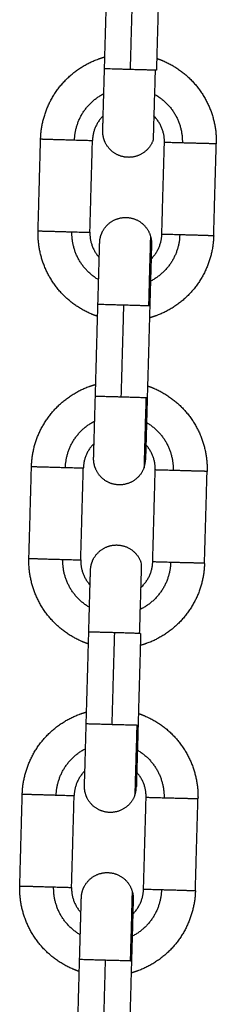
# Model space of a CAD drawing. Units: millimetres. Extents: x -4.7 to 7.9, y 0.2 to 15.1.
# Drawn here: x 5.7 to 5.7, y 12.5 to 12.6 of the extents above; entities that cross this region are included whole.
import ezdxf

# ---------------------------------------------------------------- set-up
doc = ezdxf.new("R2010")
doc.units = ezdxf.units.MM
doc.layers.add('Make2D$Visible$Curves', color=7, linetype='Continuous', true_color=0x000000)
doc.layers.add('Make2D$Visible$Tangents', color=7, linetype='Continuous', true_color=0x000000)

# ---------------------------------------------------------------- blocks, each defined once
blk = doc.blocks.new('OPSHA_K287')
at = {"layer": 'Make2D$Visible$Curves', "color": 0, "lineweight": -3}
for points, degree in [([(-2823.91453, 7241.24495), (-2823.91438, 7241.25044), (-2823.91422, 7241.25594)], 2), ([(-2823.90802, 7241.25577), (-2823.90818, 7241.25027), (-2823.90833, 7241.24477)], 2), ([(-2823.92247, 7241.22556), (-2823.92232, 7241.23106), (-2823.92217, 7241.23656)], 2), ([(-2823.91628, 7241.22539), (-2823.91612, 7241.23089), (-2823.91597, 7241.23638)], 2), ([(-2823.90768, 7241.22515), (-2823.90753, 7241.23065), (-2823.90737, 7241.23614)], 2), ([(-2823.90148, 7241.22497), (-2823.90133, 7241.23047), (-2823.90117, 7241.23597)], 2), ([(-2823.91511, 7241.22415), (-2823.91511, 7241.22415), (-2823.91511, 7241.22415), (-2823.91511, 7241.22415)], 3), ([(-2823.91562, 7241.20576), (-2823.91547, 7241.21126), (-2823.91532, 7241.21676)], 2), ([(-2823.90912, 7241.21658), (-2823.90927, 7241.21109), (-2823.90943, 7241.20559)], 2), ([(-2823.91583, 7241.19837), (-2823.91583, 7241.19837), (-2823.91583, 7241.19836), (-2823.91583, 7241.19836)], 3), ([(-2823.92357, 7241.18638), (-2823.92341, 7241.19187), (-2823.92326, 7241.19737)], 2), ([(-2823.91737, 7241.1862), (-2823.91722, 7241.1917), (-2823.91706, 7241.1972)], 2), ([(-2823.90877, 7241.18596), (-2823.90862, 7241.19146), (-2823.90847, 7241.19696)], 2), ([(-2823.90258, 7241.18579), (-2823.90242, 7241.19129), (-2823.90227, 7241.19679)], 2), ([(-2823.91672, 7241.16658), (-2823.91656, 7241.17207), (-2823.91641, 7241.17757)], 2), ([(-2823.91021, 7241.1774), (-2823.91037, 7241.1719), (-2823.91052, 7241.1664)], 2), ([(-2823.92466, 7241.14719), (-2823.92451, 7241.15269), (-2823.92436, 7241.15819)], 2), ([(-2823.91847, 7241.14702), (-2823.91831, 7241.15252), (-2823.91816, 7241.15801)], 2), ([(-2823.90987, 7241.14678), (-2823.90971, 7241.15228), (-2823.90956, 7241.15777)], 2), ([(-2823.90367, 7241.1466), (-2823.90352, 7241.1521), (-2823.90336, 7241.1576)], 2), ([(-2823.9111, 7241.14561), (-2823.9111, 7241.14561), (-2823.9111, 7241.14561), (-2823.9111, 7241.14561)], 3), ([(-2823.91781, 7241.12739), (-2823.91766, 7241.13289), (-2823.91751, 7241.13839)], 2), ([(-2823.91131, 7241.13821), (-2823.91146, 7241.13272), (-2823.91162, 7241.12722)], 2)]:
    blk.add_open_spline(points, degree=degree, dxfattribs=at)
for points, weights, degree, knots in [([(-2823.92217, 7241.23656), (-2823.92211, 7241.23856), (-2823.92132, 7241.2404), (-2823.92047, 7241.2424), (-2823.91889, 7241.24389), (-2823.91731, 7241.24539), (-2823.91526, 7241.24613), (-2823.91488, 7241.24627), (-2823.91449, 7241.24638)], [0.902750339224, 0.836647976064, 0.803596794484, 0.770545612904, 0.770545612904, 0.770545612904, 0.803596794484, 0.810081355727, 0.817838172076], 2, [0, 0, 0, 3.981546, 3.981546, 8.30003, 8.30003, 12.618513, 12.618513, 13.399683, 13.399683, 13.399683]), ([(-2823.90829, 7241.2462), (-2823.90791, 7241.24607), (-2823.90753, 7241.24591), (-2823.90554, 7241.24506), (-2823.90404, 7241.24348), (-2823.90255, 7241.2419), (-2823.9018, 7241.23985), (-2823.90112, 7241.23797), (-2823.90117, 7241.23597)], [0.817836413006, 0.810080620445, 0.803596794484, 0.770545612904, 0.770545612904, 0.770545612904, 0.803596794484, 0.836647976064, 0.902750339224], 2, [19.800525, 19.800525, 19.800525, 20.581606, 20.581606, 24.900089, 24.900089, 29.218573, 29.218573, 33.200119, 33.200119, 33.200119]), ([(-2823.91474, 7241.23755), (-2823.91474, 7241.23755), (-2823.91474, 7241.23755), (-2823.91474, 7241.23755), (-2823.91474, 7241.23756), (-2823.91474, 7241.23757), (-2823.91473, 7241.23759), (-2823.91473, 7241.23762), (-2823.91473, 7241.23764), (-2823.91473, 7241.23776), (-2823.91473, 7241.23789), (-2823.91471, 7241.23844), (-2823.9147, 7241.239), (-2823.91468, 7241.23972), (-2823.91464, 7241.24116), (-2823.91458, 7241.24301), (-2823.91453, 7241.24495)], [1, 1, 1, 1, 1, 1, 1, 1, 1, 1, 1, 1, 1, 1, 1, 1.05719095842, 1.17157287525], 3, [0.008264, 0.008264, 0.008264, 0.008264, 0.052533, 0.052533, 0.280058, 0.280058, 0.745675, 0.745675, 1.221308, 1.221308, 2.703702, 2.703702, 5.835516, 5.835516, 5.835516, 11.798021, 11.798021, 11.798021, 11.798021]), ([(-2823.90737, 7241.23614), (-2823.90732, 7241.23792), (-2823.90855, 7241.23922), (-2823.90859, 7241.23926), (-2823.90864, 7241.23931)], [0.902750339224, 0.770545612904, 0.770545612904, 0.770545612904, 0.770717952216], 2, [0, 0, 0, 3.464699, 3.464699, 3.589792, 3.589792, 3.589792]), ([(-2823.90872, 7241.23642), (-2823.90915, 7241.23521), (-2823.91031, 7241.23466), (-2823.91147, 7241.23411), (-2823.91268, 7241.23454), (-2823.91389, 7241.23497), (-2823.91444, 7241.23613), (-2823.91476, 7241.23681), (-2823.91474, 7241.23755)], [1, 0.853553390593, 0.853553390593, 0.853553390593, 1, 0.853553390593, 0.853553390593, 0.853553390593, 0.902701012083], 2, [0, 0, 0, 2.568124, 2.568124, 5.136248, 5.136248, 7.704372, 7.704372, 9.192114, 9.192114, 9.192114]), ([(-2823.91511, 7241.22415), (-2823.91509, 7241.2249), (-2823.91473, 7241.22555), (-2823.91412, 7241.22668), (-2823.91289, 7241.22704), (-2823.91165, 7241.2274), (-2823.91053, 7241.22679), (-2823.9094, 7241.22618), (-2823.90904, 7241.22494)], [0.902750339224, 0.853553390593, 0.853553390593, 0.853553390593, 1, 0.853553390593, 0.853553390593, 0.853553390593, 1], 2, [0, 0, 0, 1.488488, 1.488488, 4.056612, 4.056612, 6.624736, 6.624736, 9.192861, 9.192861, 9.192861]), ([(-2823.91536, 7241.21533), (-2823.91574, 7241.21546), (-2823.91611, 7241.21562), (-2823.91811, 7241.21647), (-2823.91961, 7241.21805), (-2823.9211, 7241.21963), (-2823.92184, 7241.22168), (-2823.92253, 7241.22356), (-2823.92247, 7241.22556)], [0.817839369185, 0.810081856105, 0.803596794484, 0.770545612904, 0.770545612904, 0.770545612904, 0.803596794484, 0.836647976064, 0.902750339224], 2, [19.800376, 19.800376, 19.800376, 20.581606, 20.581606, 24.900089, 24.900089, 29.218573, 29.218573, 33.200119, 33.200119, 33.200119]), ([(-2823.90148, 7241.22497), (-2823.90154, 7241.22297), (-2823.90233, 7241.22113), (-2823.90318, 7241.21913), (-2823.90476, 7241.21764), (-2823.90634, 7241.21614), (-2823.90839, 7241.2154), (-2823.90877, 7241.21526), (-2823.90916, 7241.21515)], [0.902750339224, 0.836647976064, 0.803596794484, 0.770545612904, 0.770545612904, 0.770545612904, 0.803596794484, 0.810077661099, 0.817829333478], 2, [0, 0, 0, 3.981546, 3.981546, 8.30003, 8.30003, 12.618513, 12.618513, 13.399238, 13.399238, 13.399238]), ([(-2823.91532, 7241.21676), (-2823.91526, 7241.21869), (-2823.91521, 7241.22054), (-2823.91517, 7241.22199), (-2823.91515, 7241.2227), (-2823.91513, 7241.22326), (-2823.91512, 7241.22381), (-2823.91512, 7241.22394), (-2823.91511, 7241.22406), (-2823.91511, 7241.22408), (-2823.91511, 7241.22412), (-2823.91511, 7241.22413), (-2823.91511, 7241.22415), (-2823.91511, 7241.22415), (-2823.91511, 7241.22415), (-2823.91511, 7241.22415), (-2823.91511, 7241.22415)], [0.902750339224, 0.814613855011, 0.770545612904, 0.770545612904, 0.770545612904, 0.770545612904, 0.770545612904, 0.770545612904, 0.770545612904, 0.770545612904, 0.770545612904, 0.770545612904, 0.770545612904, 0.770545612904, 0.770545612904, 0.770545612904, 0.770545612904], 3, [0, 0, 0, 0, 5.962505, 5.962505, 5.962505, 9.004129, 9.004129, 10.443833, 10.443833, 10.905768, 10.905768, 11.357976, 11.357976, 11.578949, 11.578949, 11.689432, 11.689432, 11.689432, 11.689432]), ([(-2823.90891, 7241.22398), (-2823.90891, 7241.22398), (-2823.90891, 7241.22398), (-2823.90891, 7241.22398), (-2823.90891, 7241.22397), (-2823.90891, 7241.22396), (-2823.90891, 7241.22395), (-2823.90891, 7241.22391), (-2823.90892, 7241.22389), (-2823.90892, 7241.22377), (-2823.90892, 7241.22364), (-2823.90894, 7241.22309), (-2823.90895, 7241.22253), (-2823.90897, 7241.22181), (-2823.90901, 7241.22037), (-2823.90907, 7241.21852), (-2823.90912, 7241.21658)], [1, 1, 1, 1, 1, 1, 1, 1, 1, 1, 1, 1, 1, 1, 1, 1.05719095842, 1.17157287525], 3, [0.010174, 0.010174, 0.010174, 0.010174, 0.122549, 0.122549, 0.347317, 0.347317, 0.807291, 0.807291, 1.277159, 1.277159, 2.741588, 2.741588, 5.835446, 5.835446, 5.835446, 11.797951, 11.797951, 11.797951, 11.797951]), ([(-2823.92326, 7241.19737), (-2823.92321, 7241.19937), (-2823.92242, 7241.20121), (-2823.92156, 7241.20321), (-2823.91998, 7241.20471), (-2823.9184, 7241.2062), (-2823.91636, 7241.20695), (-2823.91597, 7241.20708), (-2823.91558, 7241.20719)], [0.902750339224, 0.836647976064, 0.803596794484, 0.770545612904, 0.770545612904, 0.770545612904, 0.803596794484, 0.810081593511, 0.817838740951], 2, [0, 0, 0, 3.981546, 3.981546, 8.30003, 8.30003, 12.618513, 12.618513, 13.399711, 13.399711, 13.399711]), ([(-2823.90939, 7241.20702), (-2823.909, 7241.20689), (-2823.90863, 7241.20673), (-2823.90663, 7241.20587), (-2823.90514, 7241.20429), (-2823.90364, 7241.20271), (-2823.9029, 7241.20067), (-2823.90221, 7241.19879), (-2823.90227, 7241.19679)], [0.817836413006, 0.810080620445, 0.803596794484, 0.770545612904, 0.770545612904, 0.770545612904, 0.803596794484, 0.836647976064, 0.902750339224], 2, [19.800525, 19.800525, 19.800525, 20.581606, 20.581606, 24.900089, 24.900089, 29.218573, 29.218573, 33.200119, 33.200119, 33.200119]), ([(-2823.91583, 7241.19837), (-2823.91583, 7241.19837), (-2823.91583, 7241.19837), (-2823.91583, 7241.19837), (-2823.91583, 7241.19837), (-2823.91583, 7241.19839), (-2823.91583, 7241.1984), (-2823.91583, 7241.19844), (-2823.91583, 7241.19846), (-2823.91582, 7241.19858), (-2823.91582, 7241.19871), (-2823.91581, 7241.19926), (-2823.91579, 7241.19982), (-2823.91577, 7241.20053), (-2823.91573, 7241.20198), (-2823.91568, 7241.20383), (-2823.91562, 7241.20576)], [1, 1, 1, 1, 1, 1, 1, 1, 1, 1, 1, 1, 1, 1, 1, 1.05719095842, 1.17157287525], 3, [0.108608, 0.108608, 0.108608, 0.108608, 0.2191, 0.2191, 0.4401, 0.4401, 0.892366, 0.892366, 1.35436, 1.35436, 2.794246, 2.794246, 5.836254, 5.836254, 5.836254, 11.79876, 11.79876, 11.79876, 11.79876]), ([(-2823.90943, 7241.20559), (-2823.90948, 7241.20366), (-2823.90953, 7241.2018), (-2823.90957, 7241.20036), (-2823.90959, 7241.19964), (-2823.90961, 7241.19908), (-2823.90962, 7241.19853), (-2823.90963, 7241.1984), (-2823.90963, 7241.19829), (-2823.90963, 7241.19826), (-2823.90963, 7241.19823), (-2823.90963, 7241.19821), (-2823.90963, 7241.1982), (-2823.90963, 7241.1982), (-2823.90963, 7241.19819), (-2823.90963, 7241.19819), (-2823.90963, 7241.19819)], [0.902750339224, 0.814613855011, 0.770545612904, 0.770545612904, 0.770545612904, 0.770545612904, 0.770545612904, 0.770545612904, 0.770545612904, 0.770545612904, 0.770545612904, 0.770545612904, 0.770545612904, 0.770545612904, 0.770545612904, 0.770545612904, 0.770545612904], 3, [0, 0, 0, 0, 5.962505, 5.962505, 5.962505, 9.032129, 9.032129, 10.485086, 10.485086, 10.951274, 10.951274, 11.407645, 11.407645, 11.630652, 11.630652, 11.797897, 11.797897, 11.797897, 11.797897]), ([(-2823.90981, 7241.19724), (-2823.91024, 7241.19603), (-2823.9114, 7241.19548), (-2823.91256, 7241.19493), (-2823.91377, 7241.19536), (-2823.91498, 7241.19579), (-2823.91553, 7241.19695), (-2823.91585, 7241.19762), (-2823.91583, 7241.19836)], [1, 0.853553390593, 0.853553390593, 0.853553390593, 1, 0.853553390593, 0.853553390593, 0.853553390593, 0.902750339224], 2, [0, 0, 0, 2.568124, 2.568124, 5.136248, 5.136248, 7.704372, 7.704372, 9.192861, 9.192861, 9.192861]), ([(-2823.9162, 7241.18497), (-2823.91618, 7241.18571), (-2823.91583, 7241.18637), (-2823.91521, 7241.18749), (-2823.91398, 7241.18786), (-2823.91275, 7241.18822), (-2823.91162, 7241.18761), (-2823.91049, 7241.18699), (-2823.91013, 7241.18576)], [0.902750339224, 0.853553390593, 0.853553390593, 0.853553390593, 1, 0.853553390593, 0.853553390593, 0.853553390593, 1], 2, [0, 0, 0, 1.488488, 1.488488, 4.056612, 4.056612, 6.624736, 6.624736, 9.192861, 9.192861, 9.192861]), ([(-2823.91645, 7241.17614), (-2823.91684, 7241.17627), (-2823.91721, 7241.17643), (-2823.91921, 7241.17729), (-2823.9207, 7241.17887), (-2823.9222, 7241.18045), (-2823.92294, 7241.18249), (-2823.92362, 7241.18437), (-2823.92357, 7241.18638)], [0.817836413006, 0.810080620445, 0.803596794484, 0.770545612904, 0.770545612904, 0.770545612904, 0.803596794484, 0.836647976064, 0.902750339224], 2, [19.800525, 19.800525, 19.800525, 20.581606, 20.581606, 24.900089, 24.900089, 29.218573, 29.218573, 33.200119, 33.200119, 33.200119]), ([(-2823.91021, 7241.18287), (-2823.91016, 7241.18291), (-2823.91012, 7241.18296), (-2823.90882, 7241.18418), (-2823.90877, 7241.18596)], [0.770716839666, 0.770545612904, 0.770545612904, 0.770545612904, 0.902750339224], 2, [10.269408, 10.269408, 10.269408, 10.394097, 10.394097, 13.858796, 13.858796, 13.858796]), ([(-2823.91641, 7241.17757), (-2823.91636, 7241.1795), (-2823.91631, 7241.18136), (-2823.91627, 7241.1828), (-2823.91625, 7241.18352), (-2823.91623, 7241.18408), (-2823.91621, 7241.18463), (-2823.91621, 7241.18476), (-2823.91621, 7241.18487), (-2823.91621, 7241.1849), (-2823.91621, 7241.18493), (-2823.91621, 7241.18495), (-2823.9162, 7241.18496), (-2823.9162, 7241.18496), (-2823.9162, 7241.18497), (-2823.9162, 7241.18497), (-2823.9162, 7241.18497)], [0.902750339224, 0.814613855011, 0.770545612904, 0.770545612904, 0.770545612904, 0.770545612904, 0.770545612904, 0.770545612904, 0.770545612904, 0.770545612904, 0.770545612904, 0.770545612904, 0.770545612904, 0.770545612904, 0.770545612904, 0.770545612904, 0.770545612904], 3, [0, 0, 0, 0, 5.962505, 5.962505, 5.962505, 9.032129, 9.032129, 10.485086, 10.485086, 10.951274, 10.951274, 11.407645, 11.407645, 11.630652, 11.630652, 11.797897, 11.797897, 11.797897, 11.797897]), ([(-2823.90258, 7241.18579), (-2823.90263, 7241.18379), (-2823.90342, 7241.18195), (-2823.90428, 7241.17995), (-2823.90586, 7241.17845), (-2823.90744, 7241.17696), (-2823.90948, 7241.17622), (-2823.90986, 7241.17608), (-2823.91025, 7241.17597)], [0.902750339224, 0.836647976064, 0.803596794484, 0.770545612904, 0.770545612904, 0.770545612904, 0.803596794484, 0.810078809686, 0.817832081137], 2, [0, 0, 0, 3.981546, 3.981546, 8.30003, 8.30003, 12.618513, 12.618513, 13.399376, 13.399376, 13.399376]), ([(-2823.92436, 7241.15819), (-2823.9243, 7241.16019), (-2823.92351, 7241.16203), (-2823.92265, 7241.16403), (-2823.92107, 7241.16552), (-2823.91949, 7241.16702), (-2823.91745, 7241.16776), (-2823.91707, 7241.1679), (-2823.91668, 7241.16801)], [0.902750339224, 0.836647976064, 0.803596794484, 0.770545612904, 0.770545612904, 0.770545612904, 0.803596794484, 0.810080620445, 0.817836413006], 2, [0, 0, 0, 3.981546, 3.981546, 8.30003, 8.30003, 12.618513, 12.618513, 13.399594, 13.399594, 13.399594]), ([(-2823.91048, 7241.16784), (-2823.9101, 7241.1677), (-2823.90972, 7241.16754), (-2823.90772, 7241.16669), (-2823.90623, 7241.16511), (-2823.90474, 7241.16353), (-2823.90399, 7241.16148), (-2823.90331, 7241.1596), (-2823.90336, 7241.1576)], [0.817835894436, 0.810080403683, 0.803596794484, 0.770545612904, 0.770545612904, 0.770545612904, 0.803596794484, 0.836647976064, 0.902750339224], 2, [19.800551, 19.800551, 19.800551, 20.581606, 20.581606, 24.900089, 24.900089, 29.218573, 29.218573, 33.200119, 33.200119, 33.200119]), ([(-2823.91692, 7241.15918), (-2823.91692, 7241.15918), (-2823.91692, 7241.15918), (-2823.91692, 7241.15919), (-2823.91692, 7241.15919), (-2823.91692, 7241.1592), (-2823.91692, 7241.15922), (-2823.91692, 7241.15925), (-2823.91692, 7241.15928), (-2823.91692, 7241.15939), (-2823.91692, 7241.15952), (-2823.9169, 7241.16007), (-2823.91688, 7241.16063), (-2823.91686, 7241.16135), (-2823.91682, 7241.16279), (-2823.91677, 7241.16464), (-2823.91672, 7241.16658)], [1, 1, 1, 1, 1, 1, 1, 1, 1, 1, 1, 1, 1, 1, 1, 1.05719095842, 1.17157287525], 3, [0, 0, 0, 0, 0.167246, 0.167246, 0.390253, 0.390253, 0.846624, 0.846624, 1.312812, 1.312812, 2.765769, 2.765769, 5.835392, 5.835392, 5.835392, 11.797897, 11.797897, 11.797897, 11.797897]), ([(-2823.91052, 7241.1664), (-2823.91057, 7241.16447), (-2823.91063, 7241.16262), (-2823.91067, 7241.16117), (-2823.91069, 7241.16046), (-2823.9107, 7241.1599), (-2823.91072, 7241.15935), (-2823.91072, 7241.15922), (-2823.91072, 7241.1591), (-2823.91073, 7241.15908), (-2823.91073, 7241.15904), (-2823.91073, 7241.15903), (-2823.91073, 7241.15902), (-2823.91073, 7241.15901), (-2823.91073, 7241.15901), (-2823.91073, 7241.15901), (-2823.91073, 7241.15901)], [0.902750339224, 0.814613855011, 0.770545612904, 0.770545612904, 0.770545612904, 0.770545612904, 0.770545612904, 0.770545612904, 0.770545612904, 0.770545612904, 0.770545612904, 0.770545612904, 0.770545612904, 0.770545612904, 0.770545612904, 0.770545612904, 0.770545612904], 3, [0, 0, 0, 0, 5.962505, 5.962505, 5.962505, 9.032129, 9.032129, 10.485086, 10.485086, 10.951274, 10.951274, 11.407645, 11.407645, 11.630652, 11.630652, 11.797897, 11.797897, 11.797897, 11.797897]), ([(-2823.91091, 7241.15805), (-2823.91134, 7241.15684), (-2823.9125, 7241.15629), (-2823.91366, 7241.15574), (-2823.91487, 7241.15617), (-2823.91608, 7241.1566), (-2823.91663, 7241.15776), (-2823.91695, 7241.15844), (-2823.91692, 7241.15918)], [1, 0.853553390593, 0.853553390593, 0.853553390593, 1, 0.853553390593, 0.853553390593, 0.853553390593, 0.902750339224], 2, [0, 0, 0, 2.568124, 2.568124, 5.136248, 5.136248, 7.704372, 7.704372, 9.192861, 9.192861, 9.192861]), ([(-2823.9173, 7241.14579), (-2823.91728, 7241.14653), (-2823.91692, 7241.14718), (-2823.91631, 7241.14831), (-2823.91508, 7241.14867), (-2823.91384, 7241.14903), (-2823.91272, 7241.14842), (-2823.91159, 7241.14781), (-2823.91123, 7241.14657)], [0.902721503309, 0.853553390593, 0.853553390593, 0.853553390593, 1, 0.853553390593, 0.853553390593, 0.853553390593, 1], 2, [0.000436, 0.000436, 0.000436, 1.488488, 1.488488, 4.056612, 4.056612, 6.624736, 6.624736, 9.192861, 9.192861, 9.192861]), ([(-2823.91755, 7241.13696), (-2823.91793, 7241.13709), (-2823.9183, 7241.13725), (-2823.9203, 7241.1381), (-2823.9218, 7241.13968), (-2823.92329, 7241.14126), (-2823.92403, 7241.14331), (-2823.92472, 7241.14519), (-2823.92466, 7241.14719)], [0.817836413006, 0.810080620445, 0.803596794484, 0.770545612904, 0.770545612904, 0.770545612904, 0.803596794484, 0.836647976064, 0.902750339224], 2, [19.800525, 19.800525, 19.800525, 20.581606, 20.581606, 24.900089, 24.900089, 29.218573, 29.218573, 33.200119, 33.200119, 33.200119]), ([(-2823.91751, 7241.13839), (-2823.91745, 7241.14032), (-2823.9174, 7241.14217), (-2823.91736, 7241.14362), (-2823.91734, 7241.14433), (-2823.91732, 7241.14489), (-2823.91731, 7241.14544), (-2823.91731, 7241.14557), (-2823.9173, 7241.14569), (-2823.9173, 7241.14571), (-2823.9173, 7241.14575), (-2823.9173, 7241.14576), (-2823.9173, 7241.14578), (-2823.9173, 7241.14578), (-2823.9173, 7241.14578), (-2823.9173, 7241.14579), (-2823.9173, 7241.14579)], [0.902750339224, 0.814613855011, 0.770545612904, 0.770545612904, 0.770545612904, 0.770545612904, 0.770545612904, 0.770545612904, 0.770545612904, 0.770545612904, 0.770545612904, 0.770545612904, 0.770545612904, 0.770545612904, 0.770545612904, 0.770545612904, 0.770545612904], 3, [0, 0, 0, 0, 5.962505, 5.962505, 5.962505, 9.101331, 9.101331, 10.587044, 10.587044, 11.063742, 11.063742, 11.530401, 11.530401, 11.758436, 11.758436, 11.791726, 11.791726, 11.791726, 11.791726]), ([(-2823.90367, 7241.1466), (-2823.90373, 7241.1446), (-2823.90452, 7241.14276), (-2823.90537, 7241.14076), (-2823.90695, 7241.13927), (-2823.90853, 7241.13777), (-2823.91058, 7241.13703), (-2823.91096, 7241.13689), (-2823.91135, 7241.13678)], [0.902750339224, 0.836647976064, 0.803596794484, 0.770545612904, 0.770545612904, 0.770545612904, 0.803596794484, 0.810079487644, 0.817833702988], 2, [0, 0, 0, 3.981546, 3.981546, 8.30003, 8.30003, 12.618513, 12.618513, 13.399458, 13.399458, 13.399458]), ([(-2823.9111, 7241.14561), (-2823.9111, 7241.14561), (-2823.9111, 7241.14561), (-2823.9111, 7241.14561), (-2823.9111, 7241.1456), (-2823.9111, 7241.14559), (-2823.9111, 7241.14558), (-2823.9111, 7241.14554), (-2823.9111, 7241.14552), (-2823.91111, 7241.1454), (-2823.91111, 7241.14527), (-2823.91113, 7241.14472), (-2823.91114, 7241.14416), (-2823.91116, 7241.14345), (-2823.9112, 7241.142), (-2823.91125, 7241.14015), (-2823.91131, 7241.13821)], [1, 1, 1, 1, 1, 1, 1, 1, 1, 1, 1, 1, 1, 1, 1, 1.05719095842, 1.17157287525], 3, [0.109723, 0.109723, 0.109723, 0.109723, 0.220185, 0.220185, 0.441128, 0.441128, 0.893274, 0.893274, 1.355147, 1.355147, 2.794654, 2.794654, 5.835862, 5.835862, 5.835862, 11.798367, 11.798367, 11.798367, 11.798367])]:
    blk.add_rational_spline(points, weights, degree=degree, knots=knots, dxfattribs=at)
for points, weights in [([(-2823.90848, 7241.24478), (-2823.90872, 7241.23642), (-2823.90872, 7241.23642)], [1, 0.707106781187, 1]), ([(-2823.90833, 7241.24477), (-2823.90833, 7241.24477), (-2823.90848, 7241.24478)], [1, 0.987688340595, 1]), ([(-2823.91469, 7241.23933), (-2823.91592, 7241.23811), (-2823.91597, 7241.23638)], [0.770620724029, 0.773696810414, 0.902750339224]), ([(-2823.91628, 7241.22539), (-2823.91632, 7241.22366), (-2823.91516, 7241.22238)], [0.902750339224, 0.773696810414, 0.770620724029]), ([(-2823.90904, 7241.22494), (-2823.9089, 7241.22447), (-2823.90891, 7241.22398)], [1, 0.938434049875, 0.902750339224]), ([(-2823.90896, 7241.2222), (-2823.90773, 7241.22342), (-2823.90768, 7241.22515)], [0.770621632874, 0.773715817844, 0.902750339224]), ([(-2823.91578, 7241.20014), (-2823.91702, 7241.19893), (-2823.91706, 7241.1972)], [0.770620724029, 0.773696810414, 0.902750339224]), ([(-2823.90847, 7241.19696), (-2823.90842, 7241.19869), (-2823.90958, 7241.19997)], [0.902750339224, 0.773696810414, 0.770620724029]), ([(-2823.90981, 7241.19724), (-2823.90965, 7241.1977), (-2823.90963, 7241.19819)], [1, 0.938434049876, 0.902750339224]), ([(-2823.91737, 7241.1862), (-2823.91742, 7241.18447), (-2823.91625, 7241.18319)], [0.902750339224, 0.773696810414, 0.770620724029]), ([(-2823.91013, 7241.18576), (-2823.91013, 7241.18576), (-2823.91037, 7241.1774)], [1, 0.707106781187, 1]), ([(-2823.91021, 7241.1774), (-2823.91021, 7241.1774), (-2823.91037, 7241.1774)], [1, 0.987688340595, 1]), ([(-2823.91688, 7241.16096), (-2823.91811, 7241.15974), (-2823.91816, 7241.15801)], [0.770620724029, 0.773696810414, 0.902750339224]), ([(-2823.90956, 7241.15777), (-2823.90951, 7241.1595), (-2823.91068, 7241.16079)], [0.902750339224, 0.773696810414, 0.770620724029]), ([(-2823.91091, 7241.15805), (-2823.91074, 7241.15852), (-2823.91073, 7241.15901)], [1, 0.938434049876, 0.902750339224]), ([(-2823.91847, 7241.14702), (-2823.91851, 7241.14529), (-2823.91735, 7241.14401)], [0.902750339224, 0.773694901062, 0.770620633035]), ([(-2823.91123, 7241.14657), (-2823.91109, 7241.1461), (-2823.9111, 7241.14561)], [1, 0.938434049875, 0.902750339224]), ([(-2823.91115, 7241.14383), (-2823.90992, 7241.14505), (-2823.90987, 7241.14678)], [0.770621219039, 0.773707177131, 0.902750339224])]:
    blk.add_rational_spline(points, weights, degree=2, dxfattribs=at)
at = {"layer": 'Make2D$Visible$Tangents', "color": 0, "lineweight": -3}
for points in [[(-2823.91143, 7241.24486), (-2823.91128, 7241.25036), (-2823.91112, 7241.25586)], [(-2823.91253, 7241.20568), (-2823.91237, 7241.21117), (-2823.91222, 7241.21667)], [(-2823.91362, 7241.16649), (-2823.91347, 7241.17199), (-2823.91331, 7241.17749)], [(-2823.91471, 7241.12731), (-2823.91456, 7241.1328), (-2823.91441, 7241.1383)]]:
    blk.add_open_spline(points, degree=2, dxfattribs=at)
for points, weights in [([(-2823.91143, 7241.24486), (-2823.91453, 7241.24495), (-2823.91453, 7241.24495)], [1, 0.707106781187, 1]), ([(-2823.90848, 7241.24478), (-2823.90918, 7241.2448), (-2823.91143, 7241.24486)], [1, 0.809016994375, 1]), ([(-2823.91811, 7241.23644), (-2823.918, 7241.24025), (-2823.91461, 7241.24199)], [1, 0.803121881931, 0.870920382401]), ([(-2823.90856, 7241.24191), (-2823.90512, 7241.24001), (-2823.90523, 7241.23608)], [0.874397793639, 0.798303122258, 1]), ([(-2823.91811, 7241.23644), (-2823.91597, 7241.23638), (-2823.91597, 7241.23638)], [1, 0.809016994375, 1]), ([(-2823.90523, 7241.23608), (-2823.90737, 7241.23614), (-2823.90737, 7241.23614)], [1, 0.809016994375, 1]), ([(-2823.91842, 7241.22545), (-2823.91628, 7241.22539), (-2823.91628, 7241.22539)], [1, 0.809016994375, 1]), ([(-2823.91523, 7241.21971), (-2823.91852, 7241.22164), (-2823.91842, 7241.22545)], [0.870922988745, 0.80311809783, 1]), ([(-2823.90904, 7241.22494), (-2823.90904, 7241.22494), (-2823.90927, 7241.21659)], [1, 0.707106781187, 1]), ([(-2823.90554, 7241.22509), (-2823.90564, 7241.22128), (-2823.90904, 7241.21954)], [1, 0.803134453362, 0.870911725087]), ([(-2823.90554, 7241.22509), (-2823.90768, 7241.22515), (-2823.90768, 7241.22515)], [1, 0.809016994375, 1]), ([(-2823.91222, 7241.21667), (-2823.91532, 7241.21676), (-2823.91532, 7241.21676)], [1, 0.707106781187, 1]), ([(-2823.90927, 7241.21659), (-2823.90997, 7241.21661), (-2823.91222, 7241.21667)], [1, 0.809016994375, 1]), ([(-2823.90912, 7241.21658), (-2823.90912, 7241.21658), (-2823.90927, 7241.21659)], [1, 0.987688340595, 1]), ([(-2823.91253, 7241.20568), (-2823.91562, 7241.20576), (-2823.91562, 7241.20576)], [1, 0.707106781187, 1]), ([(-2823.90958, 7241.20559), (-2823.91027, 7241.20561), (-2823.91253, 7241.20568)], [1, 0.809016994375, 1]), ([(-2823.90958, 7241.20559), (-2823.90981, 7241.19724), (-2823.90981, 7241.19724)], [1, 0.707106781187, 1]), ([(-2823.90943, 7241.20559), (-2823.90943, 7241.20559), (-2823.90958, 7241.20559)], [1, 0.987688340595, 1]), ([(-2823.9192, 7241.19726), (-2823.9191, 7241.20107), (-2823.91571, 7241.20281)], [1, 0.803121072851, 0.870920939649]), ([(-2823.90951, 7241.20264), (-2823.90622, 7241.20071), (-2823.90633, 7241.1969)], [0.870918837427, 0.803124125185, 1]), ([(-2823.9192, 7241.19726), (-2823.91706, 7241.1972), (-2823.91706, 7241.1972)], [1, 0.809016994375, 1]), ([(-2823.90633, 7241.1969), (-2823.90847, 7241.19696), (-2823.90847, 7241.19696)], [1, 0.809016994375, 1]), ([(-2823.91951, 7241.18626), (-2823.91737, 7241.1862), (-2823.91737, 7241.1862)], [1, 0.809016994375, 1]), ([(-2823.91633, 7241.18052), (-2823.91962, 7241.18245), (-2823.91951, 7241.18626)], [0.870918837427, 0.803124125185, 1]), ([(-2823.90663, 7241.1859), (-2823.90674, 7241.18198), (-2823.91028, 7241.18027)], [1, 0.798307184275, 0.874394728778]), ([(-2823.90663, 7241.1859), (-2823.90877, 7241.18596), (-2823.90877, 7241.18596)], [1, 0.809016994375, 1]), ([(-2823.91331, 7241.17749), (-2823.91641, 7241.17757), (-2823.91641, 7241.17757)], [1, 0.707106781187, 1]), ([(-2823.91037, 7241.1774), (-2823.91106, 7241.17742), (-2823.91331, 7241.17749)], [1, 0.809016994375, 1]), ([(-2823.91362, 7241.16649), (-2823.91672, 7241.16658), (-2823.91672, 7241.16658)], [1, 0.707106781187, 1]), ([(-2823.91067, 7241.16641), (-2823.91137, 7241.16643), (-2823.91362, 7241.16649)], [1, 0.809016994375, 1]), ([(-2823.91067, 7241.16641), (-2823.91091, 7241.15805), (-2823.91091, 7241.15805)], [1, 0.707106781187, 1]), ([(-2823.91052, 7241.1664), (-2823.91052, 7241.1664), (-2823.91067, 7241.16641)], [1, 0.987688340595, 1]), ([(-2823.9203, 7241.15807), (-2823.92019, 7241.16188), (-2823.9168, 7241.16363)], [1, 0.803116936761, 0.870923788484]), ([(-2823.9106, 7241.16345), (-2823.90731, 7241.16152), (-2823.90742, 7241.15771)], [0.870918497416, 0.803124618883, 1]), ([(-2823.9203, 7241.15807), (-2823.91816, 7241.15801), (-2823.91816, 7241.15801)], [1, 0.809016994375, 1]), ([(-2823.90742, 7241.15771), (-2823.90956, 7241.15777), (-2823.90956, 7241.15777)], [1, 0.809016994375, 1]), ([(-2823.92061, 7241.14708), (-2823.91847, 7241.14702), (-2823.91847, 7241.14702)], [1, 0.809016994375, 1]), ([(-2823.91742, 7241.14134), (-2823.92071, 7241.14327), (-2823.92061, 7241.14708)], [0.870918837427, 0.803124125185, 1]), ([(-2823.91123, 7241.14657), (-2823.91123, 7241.14657), (-2823.91146, 7241.13822)], [1, 0.707106781187, 1]), ([(-2823.90773, 7241.14672), (-2823.90783, 7241.14291), (-2823.91123, 7241.14117)], [1, 0.803128238284, 0.87091600483]), ([(-2823.90773, 7241.14672), (-2823.90987, 7241.14678), (-2823.90987, 7241.14678)], [1, 0.809016994375, 1]), ([(-2823.91441, 7241.1383), (-2823.91751, 7241.13839), (-2823.91751, 7241.13839)], [1, 0.707106781187, 1]), ([(-2823.91146, 7241.13822), (-2823.91216, 7241.13824), (-2823.91441, 7241.1383)], [1, 0.809016994375, 1]), ([(-2823.91131, 7241.13821), (-2823.91131, 7241.13821), (-2823.91146, 7241.13822)], [1, 0.987688340595, 1])]:
    blk.add_rational_spline(points, weights, degree=2, dxfattribs=at)
for points in [[(-2823.92217, 7241.23656), (-2823.92217, 7241.23656), (-2823.92089, 7241.23652), (-2823.91961, 7241.23649), (-2823.91811, 7241.23644)], [(-2823.90117, 7241.23597), (-2823.90117, 7241.23597), (-2823.90245, 7241.23601), (-2823.90373, 7241.23604), (-2823.90523, 7241.23608)], [(-2823.92247, 7241.22556), (-2823.92247, 7241.22556), (-2823.9212, 7241.22553), (-2823.91992, 7241.22549), (-2823.91842, 7241.22545)], [(-2823.90148, 7241.22497), (-2823.90148, 7241.22497), (-2823.90276, 7241.22501), (-2823.90404, 7241.22505), (-2823.90554, 7241.22509)], [(-2823.92326, 7241.19737), (-2823.92326, 7241.19737), (-2823.92198, 7241.19734), (-2823.92071, 7241.1973), (-2823.9192, 7241.19726)], [(-2823.90227, 7241.19679), (-2823.90227, 7241.19679), (-2823.90355, 7241.19682), (-2823.90482, 7241.19686), (-2823.90633, 7241.1969)], [(-2823.92357, 7241.18638), (-2823.92357, 7241.18638), (-2823.92229, 7241.18634), (-2823.92101, 7241.1863), (-2823.91951, 7241.18626)], [(-2823.90258, 7241.18579), (-2823.90258, 7241.18579), (-2823.90385, 7241.18583), (-2823.90513, 7241.18586), (-2823.90663, 7241.1859)], [(-2823.92436, 7241.15819), (-2823.92436, 7241.15819), (-2823.92308, 7241.15815), (-2823.9218, 7241.15812), (-2823.9203, 7241.15807)], [(-2823.90336, 7241.1576), (-2823.90336, 7241.1576), (-2823.90464, 7241.15764), (-2823.90592, 7241.15767), (-2823.90742, 7241.15771)], [(-2823.92466, 7241.14719), (-2823.92466, 7241.14719), (-2823.92339, 7241.14716), (-2823.92211, 7241.14712), (-2823.92061, 7241.14708)], [(-2823.90367, 7241.1466), (-2823.90367, 7241.1466), (-2823.90495, 7241.14664), (-2823.90623, 7241.14668), (-2823.90773, 7241.14672)]]:
    blk.add_rational_spline(points, [1, 0.891006524188, 1, 0.891006524188, 1], degree=2, knots=[0, 0, 0, 2.921681, 2.921681, 5.843362, 5.843362, 5.843362], dxfattribs=at)

msp = doc.modelspace()

# ---------------------------------------------------------------- block references
msp.add_blockref('OPSHA_K287', (2829.60259, -7228.6137))

doc.saveas('drawing.dxf')
